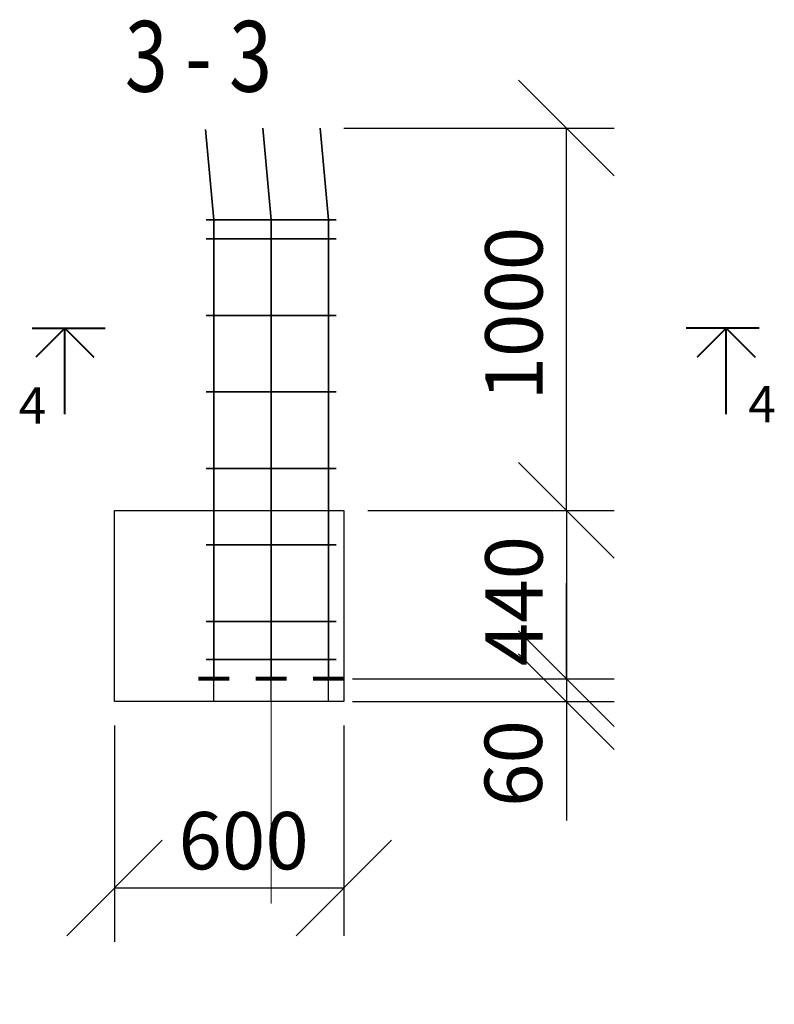
# Model space of a CAD drawing. Extents: x -1545 to 69069332, y -6966 to 42067464.
# Drawn here: x 69054495 to 69054580, y 42063253 to 42063365 of the extents above; entities that cross this region are included whole.
import ezdxf

# ---------------------------------------------------------------- set-up
doc = ezdxf.new("R2010")
doc.units = 0
doc.linetypes.add('DASHDOTX2', pattern=[50.8, 25.4, -12.7, 0, -12.7])
doc.layers.get('0').update_dxf_attribs({"linetype": 'CONTINUOUS'})
doc.layers.add('razmer', color=7, linetype='CONTINUOUS')
doc.layers.add('Тонк.линии', color=7, linetype='CONTINUOUS')
doc.layers.add('оси', color=1, linetype='DASHDOTX2', lineweight=9)
doc.layers.add('Толст. линии', color=7, linetype='CONTINUOUS', lineweight=80)
doc.styles.add('Gost A', font='txt', dxfattribs={"width": 0.8, "oblique": 10})
doc.styles.get("Standard").update_dxf_attribs({"font": 'txt.shx', "width": 0.85, "oblique": 14.999978})

msp = doc.modelspace()

# ---------------------------------------------------------------- linework, layer by layer
at = {"color": 0, "linetype": 'ByBlock'}
for p, q in [((69054562.209, 42063347.013), (69054551.404, 42063357.819)), ((69054551.404, 42063314.596), (69054562.209, 42063303.791)), ((69054562.209, 42063303.791), (69054551.404, 42063314.596)), ((69054551.404, 42063295.579), (69054562.209, 42063284.773)), ((69054551.404, 42063295.579), (69054562.209, 42063284.773)), ((69054562.209, 42063282.18), (69054551.404, 42063292.985)), ((69054511.111, 42063271.914), (69054500.305, 42063261.109)), ((69054526.239, 42063261.109), (69054537.044, 42063271.914))]:
    msp.add_line(p, q, dxfattribs=at)
at = {"layer": 'razmer', "color": 0}
for p, q in [((69054531.646, 42063352.416), (69054562.209, 42063352.416)), ((69054556.807, 42063309.194), (69054556.807, 42063352.416)), ((69054505.708, 42063309.194), (69054531.642, 42063309.194)), ((69054505.708, 42063287.582), (69054505.708, 42063309.194)), ((69054531.642, 42063309.194), (69054531.642, 42063287.582)), ((69054534.343, 42063309.194), (69054562.209, 42063309.194)), ((69054534.343, 42063309.194), (69054562.209, 42063309.194)), ((69054556.807, 42063309.194), (69054556.807, 42063290.176)), ((69054556.807, 42063290.176), (69054556.807, 42063300.981)), ((69054532.614, 42063290.176), (69054562.209, 42063290.176)), ((69054532.614, 42063290.176), (69054562.209, 42063290.176)), ((69054556.807, 42063290.176), (69054556.807, 42063287.582)), ((69054531.642, 42063287.582), (69054505.708, 42063287.582)), ((69054532.614, 42063287.582), (69054562.209, 42063287.582)), ((69054556.807, 42063287.582), (69054556.807, 42063274.152)), ((69054505.708, 42063284.881), (69054505.708, 42063260.446)), ((69054531.642, 42063284.881), (69054531.642, 42063261.121)), ((69054531.642, 42063266.512), (69054505.708, 42063266.512))]:
    msp.add_line(p, q, dxfattribs=at)
at = {"layer": 'оси', "color": 0}
msp.add_line((69054523.429, 42063290.176), (69054523.429, 42063253.372), dxfattribs=at)
msp.add_circle((69054523.429, 42063246.153), 7.219, dxfattribs=at)
at = {"layer": 'Толст. линии', "lineweight": 40}
for p, q in [((69054496.392, 42063329.798), (69054504.642, 42063329.798)), ((69054500.099, 42063329.798), (69054496.82, 42063326.52)), ((69054500.099, 42063320.071), (69054500.099, 42063329.798)), ((69054500.099, 42063329.798), (69054503.377, 42063326.52)), ((69054578.589, 42063329.799), (69054570.338, 42063329.799)), ((69054578.589, 42063329.799), (69054570.338, 42063329.799)), ((69054574.881, 42063329.799), (69054571.603, 42063326.52)), ((69054574.881, 42063320.071), (69054574.881, 42063329.799)), ((69054574.881, 42063329.799), (69054578.16, 42063326.52)), ((69054574.882, 42063320.071), (69054574.882, 42063329.799)), ((69054574.882, 42063329.799), (69054578.16, 42063326.52))]:
    msp.add_line(p, q, dxfattribs=at)
at = {"layer": 'Толст. линии', "lineweight": -2}
msp.add_line((69054574.882, 42063329.799), (69054571.603, 42063326.52), dxfattribs=at)
at = {"layer": 'Тонк.линии', "color": 0, "lineweight": 35}
for p, q in [((69054516.946, 42063342.043), (69054515.998, 42063352.259)), ((69054523.429, 42063342.043), (69054522.471, 42063352.416)), ((69054529.913, 42063342.043), (69054528.945, 42063352.416)), ((69054516.082, 42063342.043), (69054530.777, 42063342.043)), ((69054516.946, 42063290.176), (69054516.946, 42063342.043)), ((69054516.946, 42063339.882), (69054516.946, 42063342.043)), ((69054523.429, 42063290.176), (69054523.429, 42063342.043)), ((69054529.913, 42063309.194), (69054529.913, 42063342.043)), ((69054516.082, 42063339.882), (69054530.777, 42063339.882)), ((69054516.946, 42063331.237), (69054516.946, 42063339.882)), ((69054530.777, 42063331.237), (69054516.082, 42063331.237)), ((69054529.913, 42063322.593), (69054529.913, 42063331.237)), ((69054530.777, 42063322.593), (69054516.082, 42063322.593)), ((69054529.913, 42063313.948), (69054529.913, 42063322.593)), ((69054530.777, 42063313.948), (69054516.082, 42063313.948)), ((69054529.913, 42063305.304), (69054529.913, 42063313.948)), ((69054529.913, 42063290.176), (69054529.913, 42063309.194)), ((69054516.082, 42063305.304), (69054530.777, 42063305.304)), ((69054516.946, 42063296.659), (69054516.946, 42063305.304)), ((69054529.913, 42063294.498), (69054529.913, 42063303.143)), ((69054516.946, 42063296.659), (69054516.082, 42063296.659)), ((69054529.913, 42063296.659), (69054516.946, 42063296.659)), ((69054516.946, 42063292.337), (69054516.946, 42063296.659)), ((69054529.913, 42063296.659), (69054530.777, 42063296.659)), ((69054529.913, 42063290.176), (69054529.913, 42063294.498)), ((69054516.082, 42063292.337), (69054530.777, 42063292.337)), ((69054516.946, 42063290.176), (69054516.946, 42063292.337))]:
    msp.add_line(p, q, dxfattribs=at)
at = {"layer": 'Тонк.линии', "color": 0}
for p, q in [((69054516.946, 42063287.582), (69054516.946, 42063322.755)), ((69054523.429, 42063287.582), (69054523.429, 42063322.755)), ((69054529.913, 42063287.582), (69054529.913, 42063322.755)), ((69054523.429, 42063287.582), (69054516.946, 42063287.582)), ((69054529.913, 42063287.582), (69054523.429, 42063287.582)), ((69054531.642, 42063287.582), (69054525.158, 42063287.582)), ((69054531.642, 42063287.582), (69054529.913, 42063287.582))]:
    msp.add_line(p, q, dxfattribs=at)
at = {"layer": 'Тонк.линии', "color": 0, "lineweight": 80}
for p, q in [((69054518.675, 42063290.176), (69054515.217, 42063290.176)), ((69054525.158, 42063290.176), (69054521.701, 42063290.176)), ((69054531.642, 42063290.176), (69054528.184, 42063290.176))]:
    msp.add_line(p, q, dxfattribs=at)
at = {"layer": 'Тонк.линии', "color": 0, "lineweight": 53}
for p, q in [((69054516.946, 42063290.176), (69054518.675, 42063290.176)), ((69054523.429, 42063290.176), (69054525.158, 42063290.176)), ((69054529.913, 42063290.176), (69054531.642, 42063290.176))]:
    msp.add_line(p, q, dxfattribs=at)

# ---------------------------------------------------------------- texts
at = {"layer": 'razmer', "color": 0, "style": 'Gost A', "oblique": 10, "width": 0.8}
msp.add_text('3 - 3', height=8, dxfattribs=at).set_placement((69054506.879, 42063356.522))
at = {"layer": 'razmer', "color": 0}
for s, p in [('1000', (69054554.105, 42063321.62)), ('440', (69054554.105, 42063291.581)), ('60', (69054554.037, 42063275.683))]:
    msp.add_text(s, height=6.4834, rotation=90, dxfattribs=at).set_placement(p)
msp.add_text('600', height=6.4834, dxfattribs=at).set_placement((69054512.945, 42063268.626))
at = {"layer": 'Тонк.линии'}
for p in [(69054494.877, 42063319.011), (69054577.367, 42063319.161)]:
    msp.add_text('4', height=4.116, dxfattribs=at).set_placement(p)

doc.saveas('drawing.dxf')
